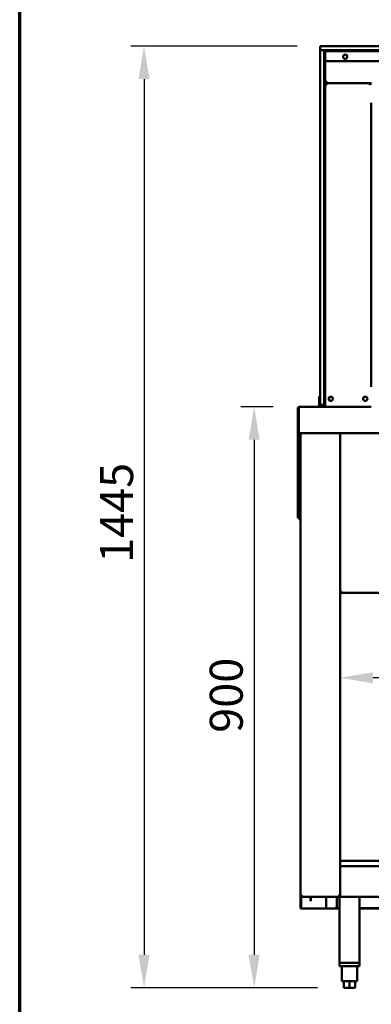
# Model space of a CAD drawing. Units: millimetres. Extents: x 65 to 5840, y 100 to 4100.
# Drawn here: x 100 to 632, y 1107 to 2598 of the extents above; entities that cross this region are included whole.
import ezdxf

# ---------------------------------------------------------------- set-up
doc = ezdxf.new("R2010")
doc.units = ezdxf.units.MM
doc.header["$LTSCALE"] = 20
for name, color, linetype, lineweight in [('Border (ISO)', 7, 'Continuous', 70), ('Dimension (ISO)', 7, 'Continuous', 25), ('Symbol (ISO)', 7, 'Continuous', 25), ('Visible (ISO)', 7, 'Continuous', 50)]:
    doc.layers.add(name, color=color, linetype=linetype, lineweight=lineweight)
doc.styles.add('Note Text (ISO)', font='tahoma.ttf')
doc.dimstyles.new('Default (ISO)', dxfattribs={"dimscale": 20, "dimtxt": 2.5, "dimasz": 2.5, "dimexe": 1, "dimexo": 2, "dimgap": 0.762, "dimtad": 1, "dimtoh": 1, "dimdec": 1, "dimrnd": 1e-08, "dimzin": 0, "dimdsep": 46, "dimtxsty": 'Note Text (ISO)', "dimcen": 0.09, "dimdle": 10, "dimclrd": 256, "dimclre": 256, "dimclrt": 256, "dimadec": 1, "dimazin": 0, "dimtfac": 1.40208, "dimtmove": 0, "dimatfit": 3, "dimfxl": 1, "dimtolj": 1, "dimtzin": 0, "dimlwd": -1, "dimlwe": -1, "dimarcsym": 0})
doc.dimstyles.new('Default - Method 1b (ISO)$7', dxfattribs={"dimscale": 20, "dimtxt": 2.5, "dimasz": 2.5, "dimexe": 3.175, "dimexo": 0, "dimgap": 0.762, "dimtad": 1, "dimtoh": 1, "dimrnd": 1e-08, "dimtxsty": 'Note Text (ISO)', "dimcen": 0.09, "dimdle": 10, "dimclrd": 256, "dimclre": 256, "dimclrt": 256, "dimazin": 2, "dimtfac": 1.4, "dimtmove": 0, "dimatfit": 3, "dimfxl": 1, "dimtolj": 1, "dimlwd": -1, "dimlwe": -1, "dimarcsym": 0})

# ---------------------------------------------------------------- blocks, each defined once
blk = doc.blocks.new('Borders Default Border')
at = {"layer": 'Border (ISO)', "flags": 128}
blk.add_lwpolyline([(5, 5), (5, 205), (292, 205), (292, 5), (5, 5)], dxfattribs=at)
blk = doc.blocks.new('*D6')
at = {"layer": 'Defpoints', "color": 0, "transparency": 16777216}
for p in [(523.6, 2011.8), (455, 1132), (590.9, 1132)]:
    blk.add_point(p, dxfattribs=at)
at = {"layer": 'Dimension (ISO)', "transparency": 16777216}
for p, q in [((483.6, 2011.8), (435, 2011.8)), ((455, 1961.8), (455, 1182)), ((550.9, 1132), (435, 1132))]:
    blk.add_line(p, q, dxfattribs=at)
for points in [[(446.6, 1961.8), (463.3, 1961.8), (455, 2011.8)], [(446.6, 1182), (463.3, 1182), (455, 1132)]]:
    blk.add_solid(points, dxfattribs=at)
at = {"layer": 'Dimension (ISO)', "transparency": 16777216, "insert": (387.7, 1518.1), "char_height": 50, "attachment_point": 1, "rotation": 90, "style": 'Note Text (ISO)'}
blk.add_mtext('\\A1;900', dxfattribs=at)
blk = doc.blocks.new('*D8')
at = {"layer": 'Defpoints', "color": 0, "transparency": 16777216}
for p in [(585, 1601.4), (585, 1601.4), (1242, 1601.4)]:
    blk.add_point(p, dxfattribs=at)
at = {"layer": 'Dimension (ISO)', "transparency": 16777216}
blk.add_line((1192, 1601.4), (635, 1601.4), dxfattribs=at)
for points in [[(635, 1609.7), (635, 1593), (585, 1601.4)], [(1192, 1609.7), (1192, 1593), (1242, 1601.4)]]:
    blk.add_solid(points, dxfattribs=at)
at = {"layer": 'Dimension (ISO)', "transparency": 16777216, "insert": (859.8, 1668.6), "char_height": 50, "attachment_point": 1, "style": 'Note Text (ISO)'}
blk.add_mtext('\\A1;657', dxfattribs=at)
blk = doc.blocks.new('*D9')
at = {"layer": 'Defpoints', "color": 0, "transparency": 16777216}
for p in [(560.1, 2557.8), (288.2, 1132), (590.9, 1132)]:
    blk.add_point(p, dxfattribs=at)
at = {"layer": 'Dimension (ISO)', "transparency": 16777216}
for p, q in [((520.1, 2557.8), (268.2, 2557.8)), ((288.2, 2507.8), (288.2, 1182)), ((550.9, 1132), (268.2, 1132))]:
    blk.add_line(p, q, dxfattribs=at)
for points in [[(279.8, 2507.8), (296.5, 2507.8), (288.2, 2557.8)], [(279.8, 1182), (296.5, 1182), (288.2, 1132)]]:
    blk.add_solid(points, dxfattribs=at)
at = {"layer": 'Dimension (ISO)', "transparency": 16777216, "insert": (221.7, 1775.4), "char_height": 50, "attachment_point": 1, "rotation": 90, "style": 'Note Text (ISO)'}
blk.add_mtext('\\A1;1445', dxfattribs=at)

msp = doc.modelspace()

# ---------------------------------------------------------------- linework, layer by layer
at = {"layer": 'Visible (ISO)'}
for p, q in [((555.09, 2557.78), (560.09, 2557.78)), ((555.09, 2557.78), (555.09, 2551.78)), ((555.09, 2546.78), (555.09, 2551.78)), ((560.09, 2551.78), (555.09, 2551.78)), ((560.09, 2557.78), (2289.09, 2557.78)), ((2289.09, 2551.78), (560.09, 2551.78)), ((561.09, 2546.78), (561.09, 2551.78)), ((561.09, 2551.78), (561.09, 2546.78)), ((562.29, 2551.78), (562.29, 2549.88)), ((562.29, 2549.88), (2286.29, 2549.88)), ((562.29, 2549.88), (562.29, 2548.18)), ((584.09, 2549.88), (584.09, 2551.78)), ((555.09, 2019.78), (555.09, 2546.78)), ((561.09, 2017.28), (561.09, 2546.78)), ((561.09, 2546.78), (561.09, 2019.78)), ((562.29, 2538.18), (562.29, 2548.18)), ((562.29, 2017.28), (562.29, 2538.18)), ((2022.79, 2535.18), (565.29, 2535.18)), ((562.29, 2503.98), (564.49, 2503.98)), ((563.49, 2501.78), (562.29, 2501.78)), ((563.69, 2501.78), (630.89, 2501.78)), ((563.69, 2501.08), (563.69, 2501.78)), ((564.49, 2501.78), (564.49, 2503.98)), ((632.29, 2501.78), (564.49, 2501.78)), ((565.16, 2499.58), (564.49, 2499.58)), ((630.09, 2499.58), (629.42, 2499.58)), ((630.89, 2501.78), (630.89, 2501.08)), ((631.09, 2501.71), (630.89, 2501.71)), ((631.09, 2501.78), (632.29, 2501.78)), ((632.29, 2471.78), (632.29, 2041.78)), ((553.59, 2027.5), (553.59, 2022.7)), ((555.09, 2027.5), (553.59, 2027.5)), ((553.59, 2022.7), (553.59, 2018.77)), ((553.59, 2013.78), (553.59, 2018.77)), ((555.59, 2013.78), (553.59, 2013.78)), ((553.59, 2011.78), (553.59, 2013.78)), ((555.09, 2014.78), (555.09, 2019.78)), ((555.09, 2014.78), (561.09, 2014.78)), ((555.59, 2013.78), (555.59, 2014.78)), ((561.09, 2013.78), (555.59, 2013.78)), ((561.09, 2012.28), (561.09, 2017.28)), ((562.29, 2017.28), (562.29, 2013.13)), ((562.29, 2013.13), (562.29, 2011.78)), ((521.09, 2009.28), (521.09, 1973.28)), ((522.59, 2009.28), (521.09, 2009.28)), ((522.59, 1973.28), (522.59, 2009.28)), ((522.73, 1974.28), (522.73, 2009.28)), ((523.59, 2011.78), (563.23, 2011.78)), ((561.09, 2012.28), (562.29, 2012.28)), ((564.49, 2011.78), (563.23, 2011.78)), ((564.49, 2011.78), (630.09, 2011.78)), ((631.36, 2011.78), (630.09, 2011.78)), ((631.36, 2011.78), (632.29, 2011.78)), ((521.09, 1971.78), (521.09, 1973.28)), ((521.09, 1971.78), (522.59, 1971.78)), ((521.09, 1971.78), (521.09, 1971.63)), ((521.09, 1848.42), (521.09, 1971.63)), ((522.59, 1971.63), (521.09, 1971.63)), ((522.59, 1973.28), (522.59, 1971.78)), ((522.59, 1971.78), (522.59, 1971.63)), ((522.59, 1848.42), (522.59, 1971.63)), ((522.73, 1974.28), (522.73, 1971.78)), ((2450.45, 1971.78), (522.73, 1971.78)), ((524.99, 1271.98), (524.99, 1971.78)), ((584.99, 1971.78), (584.99, 1271.12)), ((521.09, 1843.42), (521.09, 1848.42)), ((521.09, 1843.42), (522.59, 1843.42)), ((522.59, 1848.42), (522.59, 1843.42)), ((522.73, 1841.78), (522.73, 1843.28)), ((522.73, 1843.28), (524.99, 1843.28)), ((522.73, 1841.78), (524.99, 1841.78)), ((586.19, 1731.12), (584.99, 1731.12)), ((586.33, 1730.98), (584.99, 1730.98)), ((584.99, 1729.78), (586.33, 1729.78)), ((586.33, 1730.98), (586.33, 1729.78)), ((586.33, 1729.78), (2262.65, 1729.78)), ((584.99, 1324.18), (1242.99, 1324.18)), ((584.99, 1316.18), (2263.99, 1316.18)), ((527.19, 1271.98), (524.99, 1271.98)), ((524.99, 1253.67), (524.99, 1271.98)), ((526.19, 1270.02), (526.19, 1253.67)), ((527.23, 1271.12), (527.19, 1271.12)), ((527.19, 1270.98), (527.23, 1270.98)), ((527.19, 1270.98), (527.19, 1269.78)), ((527.19, 1269.78), (527.33, 1269.78)), ((529.45, 1269.78), (527.33, 1269.78)), ((583.65, 1269.78), (529.45, 1269.78)), ((539.99, 1268.88), (539.99, 1269.78)), ((539.99, 1263.88), (539.99, 1268.88)), ((540.69, 1269.78), (540.69, 1268.88)), ((540.69, 1268.88), (540.69, 1263.88)), ((563.79, 1269.78), (563.79, 1251.98)), ((579.99, 1254.98), (579.99, 1269.78)), ((583.79, 1270.98), (583.65, 1270.98)), ((583.65, 1270.98), (583.65, 1269.78)), ((583.65, 1269.78), (583.79, 1269.78)), ((584.99, 1271.12), (583.79, 1271.12)), ((584.99, 1270.98), (583.79, 1270.98)), ((583.79, 1269.78), (583.79, 1270.98)), ((584.99, 1269.78), (583.79, 1269.78)), ((584.39, 1271.12), (584.39, 1270.98)), ((584.39, 1269.78), (584.39, 1169.98)), ((584.99, 1271.12), (584.99, 1269.78)), ((2263.99, 1269.78), (584.99, 1269.78)), ((614.39, 1269.78), (614.39, 1169.98)), ((524.99, 1251.98), (524.99, 1253.67)), ((526.19, 1253.67), (526.19, 1251.98)), ((539.99, 1263.88), (540.69, 1263.88)), ((584.39, 1252.68), (578.92, 1252.68)), ((741.49, 1252.68), (614.39, 1252.68)), ((524.99, 1251.98), (526.19, 1251.98)), ((526.19, 1251.98), (527.19, 1251.98)), ((527.19, 1251.98), (562.79, 1251.98)), ((562.79, 1251.98), (563.79, 1251.98)), ((565.99, 1251.98), (563.79, 1251.98)), ((565.99, 1251.98), (576.99, 1251.98)), ((584.39, 1251.98), (576.99, 1251.98)), ((741.49, 1251.98), (614.39, 1251.98)), ((584.39, 1169.98), (614.39, 1169.98)), ((584.39, 1169.98), (584.39, 1164.98)), ((614.39, 1164.98), (584.39, 1164.98)), ((611.99, 1169.98), (586.79, 1169.98)), ((587.89, 1164.98), (587.89, 1141.98)), ((610.89, 1164.98), (610.89, 1141.98)), ((614.39, 1169.98), (614.39, 1164.98)), ((587.89, 1141.98), (610.89, 1141.98)), ((590.89, 1141.98), (590.89, 1131.98)), ((599.39, 1141.98), (599.39, 1131.98)), ((607.89, 1141.98), (607.89, 1131.98)), ((599.39, 1131.98), (590.89, 1131.98)), ((607.89, 1131.98), (599.39, 1131.98))]:
    msp.add_line(p, q, dxfattribs=at)
for centre in [(592.8, 2541.68), (570.99, 2023.78), (623.09, 2023.78)]:
    msp.add_circle(centre, 3.2, dxfattribs=at)
for centre, radius, start, end in [((565.09, 2547.78), 4, 90, 134.427), ((565.29, 2538.18), 3, 180, 270), ((592.79, 2541.68), 3.2, 270.08952, 89.91048), ((564.49, 2503.98), 2.2, 180, 242.96431), ((564.49, 2503.98), 1, 180, 270), ((564.49, 2503.98), 2.2, 242.96431, 270), ((564.49, 2499.58), 2.2, 111.32369, 116.11268), ((630.09, 2499.58), 2.2, 63.88732, 68.67631), ((571.49, 2023.78), 3.25, 100.14581, 259.85419), ((576.99, 1254.98), 3, 270, 0)]:
    msp.add_arc(centre, radius, start, end, dxfattribs=at)
msp.add_ellipse((564.49, 2503.76), major_axis=(-2.2, 0), ratio=0.9329523, start_param=0, end_param=1.3144924, dxfattribs=at)
for points, knots in [([(564.49, 2499.58), (563.71, 2500.2), (562.92, 2500.83), (562.53, 2501.3), (562.38, 2501.49), (562.29, 2501.65), (562.29, 2501.78)], [-1, -1, -1, -1, -0.2801379, -0.2801379, -0.2801379, 0, 0, 0, 0]), ([(563.49, 2501.78), (563.49, 2501.39), (563.88, 2500.66), (564.3, 2499.91), (564.36, 2499.8), (564.43, 2499.69), (564.49, 2499.58)], [0, 0, 0, 0, 0.8717978, 0.8717978, 0.8717978, 1, 1, 1, 1]), ([(563.86, 2501.63), (564, 2501.46), (564.2, 2501.16), (564.42, 2500.81), (564.44, 2500.77), (564.47, 2500.73), (564.49, 2500.69)], [-0.79358896, -0.79358896, -0.79358896, -0.79358896, -0.40583347, -0.40583347, -0.40583347, -0.36533522, -0.36533522, -0.36533522, -0.36533522]), ([(630.09, 2499.58), (630.52, 2500.33), (630.96, 2501.1), (631.07, 2501.58), (631.08, 2501.65), (631.09, 2501.72), (631.09, 2501.78)], [0, 0, 0, 0, 0.8717978, 0.8717978, 0.8717978, 1, 1, 1, 1]), ([(632.29, 2501.78), (632.29, 2501.48), (631.78, 2500.98), (631.13, 2500.43), (630.81, 2500.15), (630.45, 2499.86), (630.09, 2499.58)], [-1, -1, -1, -1, -0.3328113, -0.3328113, -0.3328113, 0, 0, 0, 0]), ([(630.09, 2500.69), (630.29, 2501.02), (630.47, 2501.3), (630.61, 2501.49), (630.65, 2501.55), (630.69, 2501.59), (630.72, 2501.63)], [-0.64287704, -0.64287704, -0.64287704, -0.64287704, -0.30588794, -0.30588794, -0.30588794, -0.21446694, -0.21446694, -0.21446694, -0.21446694]), ([(521.09, 2009.28), (521.09, 2010.17), (521.61, 2011.05), (522.4, 2011.47), (522.76, 2011.67), (523.18, 2011.78), (523.59, 2011.78)], [-1, -1, -1, -1, -0.3161529, -0.3161529, -0.3161529, 0, 0, 0, 0]), ([(522.9, 2009.98), (522.76, 2009.85), (522.66, 2009.68), (522.61, 2009.49), (522.6, 2009.42), (522.59, 2009.35), (522.59, 2009.28)], [0.4939049, 0.4939049, 0.4939049, 0.4939049, 0.85989223, 0.85989223, 0.85989223, 1, 1, 1, 1]), ([(522.73, 2009.18), (522.68, 2009.17), (522.64, 2009.16), (522.61, 2009.15), (522.6, 2009.15), (522.59, 2009.14), (522.59, 2009.13)], [1.03249081, 1.03249081, 1.03249081, 1.03249081, 1.35071555, 1.35071555, 1.35071555, 1.57079633, 1.57079633, 1.57079633, 1.57079633]), ([(522.89, 2009.99), (523.03, 2010.61), (523.18, 2011.16), (523.32, 2011.47), (523.41, 2011.67), (523.5, 2011.78), (523.59, 2011.78)], [-0.81565565, -0.81565565, -0.81565565, -0.81565565, -0.31615288, -0.31615288, -0.31615288, 0, 0, 0, 0]), ([(523.59, 1844.28), (523.14, 1844.03), (522.71, 1843.78), (522.61, 1843.54), (522.6, 1843.5), (522.59, 1843.46), (522.59, 1843.42)], [0, 0, 0, 0, 0.8598922, 0.8598922, 0.8598922, 1, 1, 1, 1]), ([(523.59, 1844.28), (523.34, 1843.83), (523.1, 1843.4), (522.85, 1843.3), (522.81, 1843.28), (522.77, 1843.28), (522.73, 1843.28)], [0, 0, 0, 0, 0.8598922, 0.8598922, 0.8598922, 1, 1, 1, 1]), ([(584.99, 1731.12), (584.99, 1731.32), (585.48, 1731.52), (586.21, 1731.72), (586.51, 1731.81), (586.85, 1731.89), (587.19, 1731.98)], [-1, -1, -1, -1, -0.2939453, -0.2939453, -0.2939453, 0, 0, 0, 0]), ([(587.19, 1731.98), (586.74, 1731.73), (586.31, 1731.48), (586.21, 1731.24), (586.2, 1731.2), (586.19, 1731.16), (586.19, 1731.12)], [0, 0, 0, 0, 0.8598922, 0.8598922, 0.8598922, 1, 1, 1, 1]), ([(587.19, 1731.98), (586.94, 1731.53), (586.7, 1731.1), (586.45, 1731), (586.41, 1730.98), (586.37, 1730.98), (586.33, 1730.98)], [0, 0, 0, 0, 0.8598922, 0.8598922, 0.8598922, 1, 1, 1, 1]), ([(586.52, 1729.9), (586.66, 1730.09), (586.8, 1730.49), (586.94, 1731), (587.02, 1731.3), (587.11, 1731.64), (587.19, 1731.98)], [-0.78104305, -0.78104305, -0.78104305, -0.78104305, -0.29394529, -0.29394529, -0.29394529, 0, 0, 0, 0]), ([(526.19, 1271.98), (526.19, 1271.53), (526.53, 1271.1), (526.97, 1271), (527.04, 1270.98), (527.12, 1270.98), (527.19, 1270.98)], [0, 0, 0, 0, 1.3507155, 1.3507155, 1.3507155, 1.5707963, 1.5707963, 1.5707963, 1.5707963]), ([(526.19, 1271.98), (526.19, 1271.73), (526.53, 1271.48), (526.97, 1271.24), (527.04, 1271.2), (527.12, 1271.16), (527.19, 1271.12)], [0, 0, 0, 0, 0.8598922, 0.8598922, 0.8598922, 1, 1, 1, 1]), ([(582.79, 1271.98), (583.24, 1271.73), (583.67, 1271.48), (583.77, 1271.24), (583.78, 1271.2), (583.79, 1271.16), (583.79, 1271.12)], [0, 0, 0, 0, 0.8598922, 0.8598922, 0.8598922, 1, 1, 1, 1]), ([(583.65, 1269.78), (583.45, 1269.78), (583.24, 1270.27), (583.04, 1271), (582.96, 1271.3), (582.87, 1271.64), (582.79, 1271.98)], [-1, -1, -1, -1, -0.2939453, -0.2939453, -0.2939453, 0, 0, 0, 0]), ([(582.79, 1271.98), (583.04, 1271.53), (583.28, 1271.1), (583.53, 1271), (583.57, 1270.98), (583.61, 1270.98), (583.65, 1270.98)], [0, 0, 0, 0, 0.8598922, 0.8598922, 0.8598922, 1, 1, 1, 1]), ([(584.86, 1271.31), (584.67, 1271.44), (584.27, 1271.58), (583.77, 1271.72), (583.47, 1271.81), (583.13, 1271.89), (582.79, 1271.98)], [-0.78104305, -0.78104305, -0.78104305, -0.78104305, -0.29394529, -0.29394529, -0.29394529, 0, 0, 0, 0])]:
    msp.add_open_spline(points, degree=3, knots=knots, dxfattribs=at)
for points in [[(563.69, 2501.78), (563.73, 2501.78), (563.79, 2501.72), (563.86, 2501.63)], [(564.49, 2500.08), (564.32, 2500.21), (564.16, 2500.33), (564.02, 2500.42)], [(565.16, 2499.58), (564.93, 2499.96), (564.7, 2500.36), (564.49, 2500.69)], [(564.49, 2500.08), (564.7, 2499.93), (564.93, 2499.75), (565.16, 2499.58)], [(630.09, 2500.69), (629.88, 2500.35), (629.65, 2499.96), (629.42, 2499.58)], [(629.42, 2499.58), (629.65, 2499.75), (629.88, 2499.93), (630.09, 2500.08)], [(630.56, 2500.41), (630.43, 2500.33), (630.26, 2500.21), (630.09, 2500.08)], [(630.72, 2501.63), (630.8, 2501.73), (630.85, 2501.78), (630.89, 2501.78)], [(522.73, 2009.24), (522.68, 2009.24), (522.64, 2009.24), (522.59, 2009.24)], [(522.73, 2009.28), (522.78, 2009.52), (522.84, 2009.76), (522.89, 2009.99)], [(586.33, 1729.78), (586.39, 1729.78), (586.46, 1729.82), (586.52, 1729.9)], [(524.99, 1271.98), (524.99, 1271.63), (525.07, 1271.28), (525.23, 1270.98)], [(525.23, 1270.98), (525.44, 1270.57), (525.78, 1270.23), (526.19, 1270.02)], [(526.19, 1270.02), (526.5, 1269.86), (526.84, 1269.78), (527.19, 1269.78)], [(527.19, 1271.12), (526.94, 1271.18), (526.69, 1271.24), (526.45, 1271.31)], [(527.23, 1270.98), (527.22, 1271.28), (527.2, 1271.63), (527.19, 1271.98)], [(527.33, 1269.78), (527.3, 1269.78), (527.27, 1270.26), (527.23, 1270.98)], [(584.99, 1271.12), (584.99, 1271.18), (584.95, 1271.24), (584.86, 1271.31)]]:
    msp.add_open_spline(points, degree=3, dxfattribs=at)

# ---------------------------------------------------------------- block references
at = {"xscale": 20, "yscale": 20, "zscale": 20}
msp.add_blockref('Borders Default Border', (0, 0), dxfattribs=at)

# ---------------------------------------------------------------- dimensions: what is measured, and where the dimension line sits
at = {"layer": 'Dimension (ISO)'}
for base, p1, p2, angle, override, picture, middle in [((288.15, 1131.98), (560.09, 2557.78), (590.89, 1131.98), 270, {"dimgap": 0.762, "dimtoh": 0, "dimdec": 0, "dimlfac": 1.013466, "dimtol": 0, "dimlim": 0, "dimtp": 0, "dimtm": 0, "dimtdec": 2, "dimtofl": 0, "dimatfit": 1}, '*D9', (288.15, 1844.88)), ((454.98, 1131.98), (523.59, 2011.78), (590.89, 1131.98), 90, {"dimgap": 0.762, "dimtoh": 0, "dimdec": 0, "dimlfac": 1.02296, "dimtol": 0, "dimlim": 0, "dimtp": 0, "dimtm": 0, "dimtdec": 2, "dimtofl": 0, "dimatfit": 1}, '*D6', (454.98, 1571.88)), ((584.99, 1601.36), (1241.99, 1601.36), (584.99, 1601.36), 180, {"dimgap": 0.762, "dimtoh": 0, "dimdec": 0, "dimse1": 1, "dimse2": 1, "dimtol": 0, "dimlim": 0, "dimtp": 0, "dimtm": 0, "dimtdec": 2, "dimtofl": 0, "dimatfit": 1}, '*D8', (913.49, 1601.36))]:
    dim = msp.add_linear_dim(base=base, p1=p1, p2=p2, angle=angle, dimstyle='Default (ISO)', override=override, dxfattribs=at)
    dim.commit()
    dim.dimension.update_dxf_attribs({"geometry": picture, "text_midpoint": middle, "dimtype": 160})

# ---------------------------------------------------------------- leaders
at = {"layer": 'Symbol (ISO)', "annotation_type": 0, "has_hookline": 1, "hookline_direction": 1, "text_width": 825.32}
msp.add_leader([(1700.63, 2380.99), (1440.86, 2859.13), (1390.86, 2859.13)], dimstyle='Default - Method 1b (ISO)$7', override={"dimtad": 0}, dxfattribs=at)

doc.saveas('drawing.dxf')
